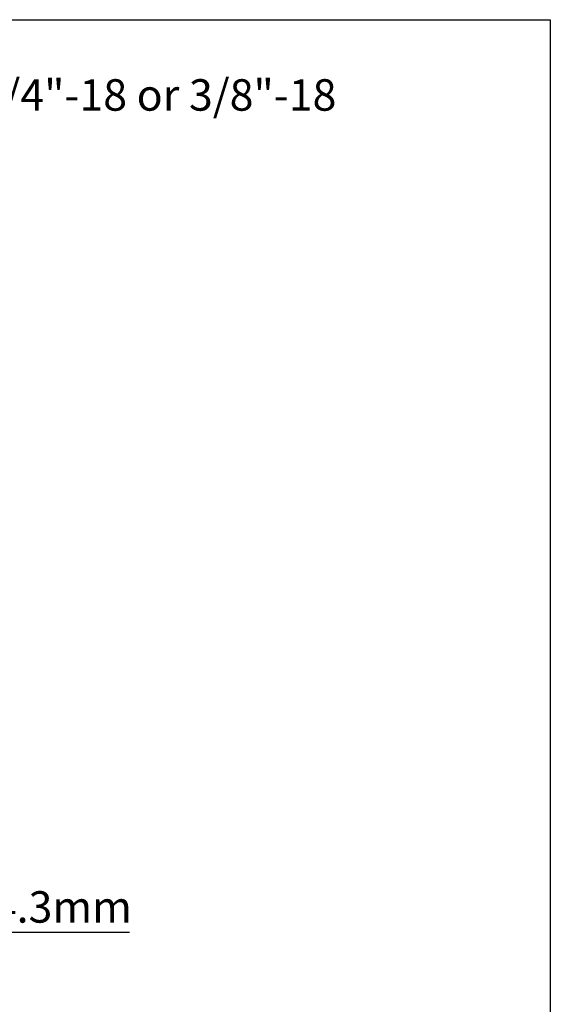
# Model space of a CAD drawing. Units: millimetres. Extents: x 5 to 274, y 5 to 211.
# Drawn here: x 215 to 274, y 101 to 211 of the extents above; entities that cross this region are included whole.
import ezdxf

# ---------------------------------------------------------------- set-up
doc = ezdxf.new("R2010")
doc.units = ezdxf.units.MM
doc.layers.add('DIMENSIONS', color=7, linetype='Continuous')
doc.layers.add('TITLE_BLOCK', color=7, linetype='Continuous')
doc.styles.add('SLDTEXTSTYLE0', font='TXT', dxfattribs={"width": 0.75})
doc.dimstyles.new('SLDDIMSTYLE2', dxfattribs={"dimtxt": 3.5, "dimasz": 3.556, "dimexe": 0, "dimexo": 0.0625, "dimgap": 0.875, "dimtad": 0, "dimtih": 1, "dimtoh": 1, "dimdec": 1, "dimlfac": 2, "dimrnd": 1e-09, "dimzin": 12, "dimdsep": 46, "dimtxsty": 'SLDTEXTSTYLE0', "dimblk1": 'NONE', "dimsah": 1, "dimcen": 0, "dimadec": 0, "dimazin": 3, "dimtfac": 1, "dimtdec": 1, "dimtmove": 0, "dimatfit": 3, "dimldrblk": 'NONE', "dimfxl": 0, "dimfrac": 2, "dimtolj": 1, "dimtzin": 12, "dimarcsym": 0})

# ---------------------------------------------------------------- blocks, each defined once
blk = doc.blocks.new('_D_4')
at = {"layer": 'DIMENSIONS'}
for p, q in [((165.91, 132.59), (167.76, 131.51)), ((167.76, 131.51), (205.53, 109.34)), ((205.53, 109.34), (227.61, 109.34))]:
    blk.add_line(p, q, dxfattribs=at)
blk.add_solid([(167.76, 131.51), (170.64, 129.38), (171.02, 130.03)], dxfattribs=at)
at = {"layer": 'DIMENSIONS', "char_height": 3.5, "attachment_point": 1, "style": 'SLDTEXTSTYLE0'}
for s, insert in [('%%c', (207.12, 113.85)), ('4.3mm', (212.4, 113.9))]:
    blk.add_mtext(s, dxfattribs=dict(at, insert=insert))
blk = doc.blocks.new('_NONE')
blk = doc.blocks.new('SW_NOTE_0')
at = {"layer": 'DIMENSIONS', "color": 0, "insert": (0.52, 1.78), "char_height": 3.5, "attachment_point": 1, "style": 'SLDTEXTSTYLE0'}
blk.add_mtext('NPT 1/4"-18 or 3/8"-18', dxfattribs=at)

msp = doc.modelspace()

# ---------------------------------------------------------------- linework, layer by layer
at = {"layer": 'TITLE_BLOCK'}
for p, q in [((4.598, 210.9), (274.397, 210.9)), ((274.397, 210.9), (274.397, 4.998))]:
    msp.add_line(p, q, dxfattribs=at)

# ---------------------------------------------------------------- block references
at = {"layer": 'DIMENSIONS'}
msp.add_blockref('SW_NOTE_0', (200.016, 202.493), dxfattribs=at)

# ---------------------------------------------------------------- dimensions: what is measured, and where the dimension line sits
dim = msp.add_diameter_dim_2p(p1=(165.908, 132.595), p2=(167.762, 131.506), dimstyle='SLDDIMSTYLE2', dxfattribs=at)
dim.commit()
dim.dimension.update_dxf_attribs({"geometry": '_D_4', "text_midpoint": (217.364, 112.142), "dimtype": 163})

doc.saveas('drawing.dxf')
